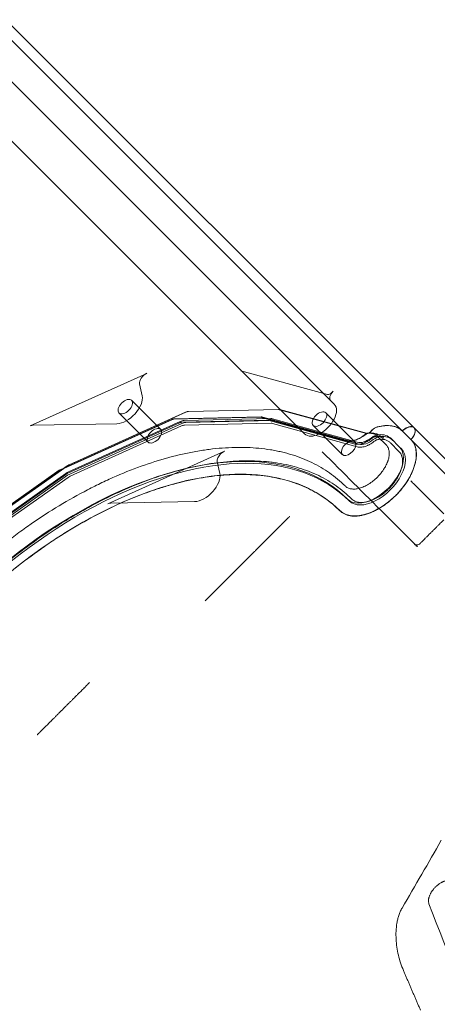
# Model space of a CAD drawing. Extents: x -201 to 1225, y -317 to 351.
# Drawn here: x 537 to 549, y -21 to 9 of the extents above; entities that cross this region are included whole.
import ezdxf

# ---------------------------------------------------------------- set-up
doc = ezdxf.new("R2010")
doc.units = 0
doc.header["$MEASUREMENT"] = 0

# ---------------------------------------------------------------- blocks, each defined once
blk = doc.blocks.new('b505254')
at = {"color": 0, "linetype": 'Continuous', "lineweight": 0}
for p, q in [((536.522, 8.663), (548.687, -3.5)), ((536.427, 8.316), (548.593, -3.848)), ((546.309, -2.802), (536.46, 7.046)), ((545.425, -3.686), (535.576, 6.162)), ((537.246, -3.448), (540.722, -1.88)), ((543.524, -1.802), (546.111, -2.51)), ((540.508, -2.191), (540.583, -2.547)), ((546.23, -2.461), (546.276, -2.415)), ((540.268, -2.684), (541.137, -3.553)), ((541.879, -3.042), (538.403, -4.611)), ((541.881, -3.038), (538.405, -4.607)), ((539.892, -3.06), (540.761, -3.929)), ((544.087, -3.188), (541.503, -3.246)), ((544.134, -3.181), (541.551, -3.239)), ((544.643, -2.961), (541.965, -3.02)), ((544.645, -2.956), (541.967, -3.016)), ((546.63, -3.889), (544.104, -3.19)), ((546.705, -3.885), (544.179, -3.186)), ((547.267, -3.673), (544.68, -2.965)), ((547.269, -3.668), (544.683, -2.96)), ((546.055, -3.056), (546.924, -3.925)), ((539.829, -3.381), (537.334, -3.426)), ((541.463, -3.256), (538.141, -4.755)), ((541.483, -3.254), (538.161, -4.754)), ((538.369, -4.858), (541.691, -3.358)), ((538.39, -4.817), (541.711, -3.318)), ((538.437, -4.947), (541.759, -3.448)), ((541.766, -3.373), (538.444, -4.872)), ((541.765, -3.338), (544.349, -3.28)), ((541.832, -3.287), (544.416, -3.23)), ((541.846, -3.426), (544.43, -3.369)), ((544.471, -3.284), (541.887, -3.342)), ((544.366, -3.282), (546.892, -3.981)), ((544.467, -3.373), (546.993, -4.072)), ((544.468, -3.236), (546.994, -3.934)), ((547.049, -3.989), (544.523, -3.29)), ((545.679, -3.431), (546.548, -4.3)), ((548.685, -3.505), (548.706, -3.526)), ((547.386, -3.624), (547.432, -3.578)), ((547.434, -3.573), (547.388, -3.619)), ((547.523, -3.703), (547.895, -3.889)), ((547.853, -4.012), (547.6, -3.758)), ((547.624, -3.71), (547.785, -3.795)), ((548.706, -3.526), (552.885, -7.705)), ((547.984, -3.953), (548.237, -4.206)), ((548, -3.824), (548.254, -4.078)), ((548.309, -4.133), (548.254, -4.078)), ((543.037, -4.201), (539.561, -5.769)), ((538.344, -4.645), (535.012, -7)), ((538.346, -4.641), (535.015, -6.996)), ((542.898, -4.868), (542.823, -4.513)), ((538.114, -4.771), (534.898, -7.044)), ((538.127, -4.774), (534.912, -7.046)), ((535.092, -7.166), (538.307, -4.894)), ((535.093, -7.138), (538.307, -4.865)), ((538.362, -4.92), (535.147, -7.193)), ((535.163, -7.254), (538.378, -4.982)), ((539.649, -5.747), (542.144, -5.702)), ((544.576, -6.546), (544.717, -6.406)), ((548.775, -7.042), (548.784, -7.033)), ((548.775, -7.042), (548.775, -7.042)), ((542.512, -8.611), (543.782, -7.34))]:
    blk.add_line(p, q, dxfattribs=at)
for centre, major_axis, start_param, end_param in [((540.709, -2.061), (-0.177, -0.177), -2.153643, -0.358495), ((543.387, -2.002), (0.177, 0.177), 0, 0.314159), ((540.08, -2.872), (-0.188, -0.188), -3.141592653589951, 3.141592653589635), ((546.179, -2.41), (-0.0884, -0.0884), 0.316081, 1.570796), ((546.377, -2.516), (-0.177, -0.177), -1.570796, 0), ((541.866, -3.224), (-0.177, -0.177), -2.60137, -2.153643), ((541.868, -3.22), (-0.177, -0.177), -2.60137, -2.153643), ((544.544, -3.163), (0.18, 0.18), 0.316081, 0.538302), ((545.867, -3.244), (-0.188, -0.188), -3.141592653589908, 3.141592653589679), ((539.346, -12.986), (7.355, 7.356), 0, 3.141593), ((537.234, -3.63), (-0.177, -0.177), -2.605208, -2.153643), ((540.949, -3.741), (-0.188, -0.188), -3.141592653589907, 3.141592653589679), ((541.749, -3.626), (-0.246, -0.246), -2.60137, -2.153426), ((544.333, -3.568), (0.246, 0.246), 0.314159, 0.540223), ((547.533, -3.679), (-0.177, -0.177), -2.346194, -1.570796), ((547.536, -3.675), (-0.177, -0.177), -2.346194, -1.570796), ((547.279, -4.655), (1.061, 1.061), 0, 0.795399), ((548.466, -3.721), (0.221, 0.221), 0, 1.570796), ((548.466, -3.721), (0.221, 0.221), -1.570796, 0), ((547.283, -3.514), (-0.373, -0.373), 0.314159, 1.359785), ((547.555, -4.045), (-0.246, -0.246), -2.559889, -1.781807), ((547.279, -4.655), (0.776, 0.776), 0, 0.581704), ((547.532, -4.909), (-1.061, -1.061), 0, 3.141593), ((546.736, -4.112), (-0.188, -0.188), -1.916946, 3.258495), ((543.024, -4.383), (-0.177, -0.177), -1.570796, -0.358495), ((543.024, -4.383), (-0.177, -0.177), -2.153643, -1.570796), ((547.532, -4.909), (-0.776, -0.776), 0, 3.141593), ((538.39, -4.793), (-0.177, -0.177), -2.153643, -1.861719), ((538.392, -4.789), (-0.177, -0.177), -2.153643, -1.861719), ((538.427, -5.125), (-0.246, -0.246), -2.153426, -1.861719), ((542.395, -5.193), (0.442, 0.442), -2.606223, -0.358495), ((539.549, -5.951), (-0.177, -0.177), -2.605208, -2.153643)]:
    blk.add_ellipse(centre, major_axis=major_axis, ratio=0.573576, start_param=start_param, end_param=end_param, dxfattribs=at)
at = {"color": 0, "linetype": 'Continuous', "lineweight": 0, "extrusion": (0, 0, -1)}
for centre, major_axis, start_param, end_param in [((540.08, -2.872), (0.442, 0.442), 0.358495, 2.606223), ((545.867, -3.244), (0.442, 0.442), 0, 3.141593), ((541.694, -3.571), (0.246, 0.246), -0.988167, -0.540223), ((544.278, -3.513), (0.246, 0.246), -0.540223, -0.314159), ((539.401, -13.041), (-7.071, -7.072), 0.000556, 3.141593), ((547.335, -3.573), (-0.0884, -0.0884), -1.570796, -0.316081), ((547.337, -3.569), (-0.0884, -0.0884), -1.570796, -0.316081), ((547.5, -3.99), (0.246, 0.246), -1.359785, -0.581704), ((547.224, -4.601), (0.776, 0.776), -0.581704, 0), ((547.478, -4.854), (0.776, 0.776), 0, 3.141593), ((547.337, -3.569), (-0.373, -0.373), -1.359785, -0.314159), ((539.401, -13.041), (-7.355, -7.356), 0, 3.141593), ((538.372, -5.07), (0.246, 0.246), -1.279873, -0.988167)]:
    blk.add_ellipse(centre, major_axis=major_axis, ratio=0.573576, start_param=start_param, end_param=end_param, dxfattribs=at)
at = {"color": 0, "linetype": 'Continuous', "lineweight": 0}
for points, degree in [([(544.104, -3.19), (544.099, -3.189), (544.093, -3.188), (544.087, -3.188)], 3), ([(544.68, -2.965), (544.669, -2.962), (544.657, -2.96), (544.643, -2.961)], 3), ([(544.43, -3.369), (544.443, -3.368), (544.456, -3.37), (544.467, -3.373)], 3), ([(548.591, -3.853), (548.337, -3.599)], 1), ([(548.591, -3.853), (548.592, -3.852), (548.593, -3.851), (548.594, -3.849)], 3), ([(548.639, -3.901), (548.591, -3.853)], 1), ([(552.791, -8.053), (548.639, -3.901)], 1), ([(545.951, -4.219), (546.572, -4.839), (547.192, -5.459), (547.812, -6.079)], 3), ([(538.141, -4.755), (538.132, -4.76), (538.123, -4.765), (538.114, -4.771)], 3), ([(538.378, -4.982), (538.398, -4.968), (538.417, -4.956), (538.437, -4.947)], 3), ([(548.696, -5.196), (548.66, -5.159), (548.624, -5.123), (548.588, -5.087)], 3), ([(549.57, -6.07), (549.279, -5.778), (548.988, -5.487), (548.696, -5.196)], 3), ([(547.812, -6.079), (548.104, -6.371), (548.395, -6.662), (548.687, -6.954)], 3), ([(548.775, -7.042), (548.749, -7.016), (548.722, -6.993), (548.694, -6.972)], 3), ([(548.694, -6.972), (548.697, -6.974), (548.7, -6.976), (548.704, -6.979)], 3), ([(548.784, -7.033), (548.762, -7.018), (548.739, -7.002), (548.716, -6.987)], 3), ([(548.735, -7.02), (548.751, -7.024), (548.764, -7.032), (548.775, -7.042)], 3), ([(548.735, -7.02), (548.752, -7.024), (548.768, -7.029), (548.784, -7.033)], 3), ([(538.664, -11.449), (538.722, -11.39), (538.781, -11.332), (538.84, -11.273)], 3), ([(537.626, -12.486), (537.685, -12.428), (537.743, -12.369), (537.802, -12.31)], 3), ([(548.329, -17.822), (548.722, -17.148), (549.111, -16.473), (549.498, -15.799)], 3), ([(549.13, -17.692), (549.715, -19.213), (550.299, -20.734), (550.883, -22.255)], 3)]:
    blk.add_open_spline(points, degree=degree, dxfattribs=at)
for points, knots in [([(544.179, -3.186), (544.176, -3.185), (544.172, -3.185), (544.166, -3.183), (544.163, -3.183), (544.157, -3.182), (544.154, -3.182), (544.148, -3.181), (544.146, -3.181), (544.14, -3.181), (544.137, -3.181), (544.134, -3.181)], [1.8849556, 1.8849556, 1.8849556, 1.8849556, 1.9301684, 1.9301684, 1.9753811, 1.9753811, 2.0205939, 2.0205939, 2.0658067, 2.0658067, 2.1110194, 2.1110194, 2.1110194, 2.1110194]), ([(541.503, -3.246), (541.497, -3.246), (541.49, -3.247), (541.477, -3.25), (541.47, -3.253), (541.463, -3.256)], [0, 0, 0, 0, 0.000655553, 0.000655553, 0.001311105, 0.001311105, 0.001311105, 0.001311105]), ([(541.551, -3.239), (541.545, -3.239), (541.54, -3.239), (541.53, -3.24), (541.525, -3.241), (541.516, -3.243), (541.511, -3.244), (541.503, -3.247), (541.499, -3.248), (541.49, -3.251), (541.487, -3.253), (541.483, -3.254)], [2.1110194, 2.1110194, 2.1110194, 2.1110194, 2.2006082, 2.2006082, 2.290197, 2.290197, 2.3797858, 2.3797858, 2.4693746, 2.4693746, 2.5589633, 2.5589633, 2.5589633, 2.5589633]), ([(541.691, -3.358), (541.697, -3.355), (541.703, -3.353), (541.715, -3.348), (541.72, -3.346), (541.731, -3.343), (541.736, -3.342), (541.745, -3.34), (541.75, -3.339), (541.758, -3.338), (541.762, -3.338), (541.765, -3.338)], [3.724222, 3.724222, 3.724222, 3.724222, 3.8138107, 3.8138107, 3.9033995, 3.9033995, 3.9929883, 3.9929883, 4.0825771, 4.0825771, 4.1721659, 4.1721659, 4.1721659, 4.1721659]), ([(541.759, -3.448), (541.774, -3.441), (541.789, -3.436), (541.818, -3.428), (541.833, -3.426), (541.846, -3.426)], [0, 0, 0, 0, 0.001412519, 0.001412519, 0.002825039, 0.002825039, 0.002825039, 0.002825039]), ([(544.349, -3.28), (544.351, -3.28), (544.352, -3.28), (544.355, -3.28), (544.357, -3.28), (544.359, -3.281), (544.36, -3.281), (544.362, -3.281), (544.363, -3.281), (544.365, -3.281), (544.366, -3.282), (544.366, -3.282)], [4.1721659, 4.1721659, 4.1721659, 4.1721659, 4.2173786, 4.2173786, 4.2625914, 4.2625914, 4.3078042, 4.3078042, 4.3530169, 4.3530169, 4.3982297, 4.3982297, 4.3982297, 4.3982297]), ([(548.337, -3.599), (548.297, -3.559), (548.25, -3.526), (548.17, -3.488), (548.142, -3.477), (548.098, -3.463), (548.082, -3.459), (548.051, -3.452), (548.035, -3.449), (547.955, -3.437), (547.886, -3.435), (547.795, -3.442), (547.777, -3.444), (547.74, -3.449), (547.721, -3.452), (547.663, -3.463), (547.624, -3.472), (547.585, -3.483)], [0, 0, 0, 0, 0.0075308, 0.0075308, 0.0112962, 0.0112962, 0.0131789, 0.0131789, 0.0150616, 0.0150616, 0.02259241, 0.02259241, 0.02447511, 0.02447511, 0.02635781, 0.02635781, 0.03012321, 0.03012321, 0.03012321, 0.03012321]), ([(548.694, -3.705), (548.701, -3.69), (548.706, -3.674), (548.714, -3.644), (548.717, -3.628), (548.719, -3.605), (548.719, -3.598), (548.719, -3.584), (548.717, -3.57), (548.714, -3.558), (548.711, -3.546), (548.708, -3.54), (548.7, -3.523), (548.693, -3.514), (548.681, -3.501), (548.677, -3.497), (548.667, -3.49), (548.662, -3.487), (548.645, -3.479), (548.633, -3.476), (548.613, -3.472), (548.606, -3.472), (548.592, -3.471), (548.585, -3.471), (548.563, -3.473), (548.547, -3.476), (548.515, -3.485), (548.498, -3.491), (548.474, -3.502), (548.465, -3.506), (548.448, -3.515), (548.44, -3.519), (548.415, -3.535), (548.399, -3.546), (548.367, -3.571), (548.352, -3.585), (548.337, -3.599)], [0.00476271, 0.00476271, 0.00476271, 0.00476271, 0.00620279, 0.00620279, 0.00775349, 0.00775349, 0.00852884, 0.00852884, 0.00930418, 0.01007953, 0.01007953, 0.01085488, 0.01085488, 0.01240558, 0.01240558, 0.01318093, 0.01318093, 0.01395628, 0.01395628, 0.01550697, 0.01550697, 0.01628232, 0.01628232, 0.01705767, 0.01705767, 0.01860837, 0.01860837, 0.02015907, 0.02015907, 0.02093442, 0.02093442, 0.02170976, 0.02170976, 0.02326046, 0.02326046, 0.02481116, 0.02481116, 0.02481116, 0.02481116]), ([(547.234, -3.697), (547.182, -3.738), (547.13, -3.772), (547.062, -3.809), (547.049, -3.816), (547.022, -3.83), (547.008, -3.836), (546.968, -3.853), (546.941, -3.863), (546.889, -3.88), (546.863, -3.887), (546.824, -3.894), (546.812, -3.896), (546.787, -3.9), (546.775, -3.901), (546.715, -3.904), (546.671, -3.9), (546.63, -3.889)], [0, 0, 0, 0, 0.00501427, 0.00501427, 0.00626784, 0.00626784, 0.0075214, 0.0075214, 0.01002854, 0.01002854, 0.01253567, 0.01253567, 0.01378924, 0.01378924, 0.01504281, 0.01504281, 0.02005707, 0.02005707, 0.02005707, 0.02005707]), ([(547.247, -3.7), (547.207, -3.731), (547.165, -3.759), (547.082, -3.809), (547.041, -3.829), (546.96, -3.862), (546.921, -3.875), (546.848, -3.891), (546.814, -3.895), (546.754, -3.895), (546.727, -3.891), (546.705, -3.885)], [0.211011, 0.211011, 0.211011, 0.211011, 0.420136, 0.420136, 0.629261, 0.629261, 0.838387, 0.838387, 1.047512, 1.047512, 1.256637, 1.256637, 1.256637, 1.256637]), ([(547.306, -3.666), (547.3, -3.666), (547.295, -3.667), (547.283, -3.67), (547.277, -3.672), (547.265, -3.678), (547.258, -3.681), (547.246, -3.688), (547.24, -3.692), (547.234, -3.697)], [0, 0, 0, 0, 0.000569892, 0.000569892, 0.001139784, 0.001139784, 0.001709676, 0.001709676, 0.002279568, 0.002279568, 0.002279568, 0.002279568]), ([(547.349, -3.659), (547.34, -3.659), (547.332, -3.66), (547.316, -3.664), (547.309, -3.666), (547.294, -3.671), (547.288, -3.674), (547.275, -3.681), (547.269, -3.684), (547.258, -3.692), (547.252, -3.695), (547.247, -3.7)], [2.1525004, 2.1525004, 2.1525004, 2.1525004, 2.3081166, 2.3081166, 2.4637328, 2.4637328, 2.6193491, 2.6193491, 2.7749653, 2.7749653, 2.9305815, 2.9305815, 2.9305815, 2.9305815]), ([(547.6, -3.758), (547.582, -3.741), (547.563, -3.726), (547.521, -3.701), (547.498, -3.691), (547.461, -3.679), (547.448, -3.676), (547.421, -3.671), (547.408, -3.668), (547.366, -3.664), (547.337, -3.664), (547.306, -3.666)], [0, 0, 0, 0, 0.00318479, 0.00318479, 0.00636959, 0.00636959, 0.00796198, 0.00796198, 0.00955438, 0.00955438, 0.01273917, 0.01273917, 0.01273917, 0.01273917]), ([(547.624, -3.71), (547.607, -3.702), (547.59, -3.694), (547.556, -3.681), (547.538, -3.676), (547.501, -3.667), (547.483, -3.664), (547.446, -3.659), (547.427, -3.658), (547.388, -3.657), (547.369, -3.657), (547.349, -3.659)], [1.7462769, 1.7462769, 1.7462769, 1.7462769, 1.8275216, 1.8275216, 1.9087663, 1.9087663, 1.990011, 1.990011, 2.0712557, 2.0712557, 2.1525004, 2.1525004, 2.1525004, 2.1525004]), ([(547.418, -3.826), (547.429, -3.817), (547.44, -3.809), (547.463, -3.795), (547.474, -3.789), (547.496, -3.778), (547.506, -3.773), (547.526, -3.766), (547.536, -3.763), (547.552, -3.759), (547.56, -3.758), (547.566, -3.758)], [3.3526038, 3.3526038, 3.3526038, 3.3526038, 3.50822, 3.50822, 3.6638362, 3.6638362, 3.8194525, 3.8194525, 3.9750687, 3.9750687, 4.130685, 4.130685, 4.130685, 4.130685]), ([(547.566, -3.758), (547.585, -3.757), (547.602, -3.756), (547.636, -3.757), (547.652, -3.758), (547.683, -3.762), (547.697, -3.765), (547.725, -3.771), (547.738, -3.775), (547.762, -3.784), (547.774, -3.79), (547.785, -3.795)], [4.130685, 4.130685, 4.130685, 4.130685, 4.2119296, 4.2119296, 4.2931743, 4.2931743, 4.374419, 4.374419, 4.4556637, 4.4556637, 4.5369084, 4.5369084, 4.5369084, 4.5369084]), ([(548.594, -3.849), (548.608, -3.836), (548.62, -3.822), (548.638, -3.8), (548.644, -3.792), (548.655, -3.775), (548.661, -3.767), (548.676, -3.742), (548.685, -3.726), (548.693, -3.708), (548.693, -3.707), (548.694, -3.705)], [0.000121919, 0.000121919, 0.000121919, 0.000121919, 0.001550697, 0.001550697, 0.002326046, 0.002326046, 0.003101395, 0.003101395, 0.004652092, 0.004652092, 0.004762708, 0.004762708, 0.004762708, 0.004762708]), ([(531.59, -20.275), (531.518, -20.204), (531.45, -20.13), (531.32, -19.975), (531.259, -19.895), (531.083, -19.646), (530.98, -19.469), (530.8, -19.097), (530.723, -18.901), (530.597, -18.49), (530.547, -18.274), (530.502, -17.992), (530.494, -17.935), (530.479, -17.82), (530.473, -17.762), (530.456, -17.586), (530.448, -17.467), (530.436, -17.105), (530.442, -16.859), (530.481, -16.353), (530.514, -16.094), (530.584, -15.696), (530.611, -15.563), (530.657, -15.359), (530.673, -15.291), (530.707, -15.154), (530.725, -15.085), (530.819, -14.741), (530.907, -14.463), (531.108, -13.906), (531.221, -13.625), (531.473, -13.061), (531.611, -12.778), (531.8, -12.422), (531.839, -12.351), (531.918, -12.208), (531.958, -12.136), (532.081, -11.923), (532.165, -11.782), (532.425, -11.36), (532.609, -11.081), (532.996, -10.531), (533.2, -10.259), (533.52, -9.856), (533.63, -9.723), (533.798, -9.523), (533.854, -9.457), (533.969, -9.325), (534.027, -9.26), (534.317, -8.935), (534.556, -8.683), (535.046, -8.193), (535.298, -7.955), (535.814, -7.495), (536.078, -7.272), (536.416, -7.003), (536.484, -6.949), (536.621, -6.844), (536.689, -6.792), (536.895, -6.638), (537.033, -6.538), (537.447, -6.247), (537.725, -6.064), (538.285, -5.719), (538.567, -5.558), (538.993, -5.332), (539.135, -5.259), (539.349, -5.155), (539.421, -5.12), (539.564, -5.054), (539.635, -5.021), (539.99, -4.863), (540.271, -4.75), (540.828, -4.55), (541.104, -4.463), (541.65, -4.315), (541.92, -4.254), (542.254, -4.195), (542.321, -4.184), (542.453, -4.164), (542.519, -4.155), (542.714, -4.13), (542.843, -4.117), (543.223, -4.088), (543.469, -4.083), (543.948, -4.1), (544.18, -4.122), (544.461, -4.167), (544.517, -4.177), (544.628, -4.199), (544.683, -4.211), (544.846, -4.249), (544.952, -4.277), (545.262, -4.373), (545.458, -4.45), (545.829, -4.63), (546.004, -4.733), (546.332, -4.965), (546.486, -5.094), (546.628, -5.236)], [0, 0, 0, 0, 0.013367, 0.013367, 0.026734, 0.026734, 0.0534679, 0.0534679, 0.0802019, 0.0802019, 0.1069359, 0.1069359, 0.1136194, 0.1136194, 0.1203029, 0.1203029, 0.1336699, 0.1336699, 0.1604038, 0.1604038, 0.1871378, 0.1871378, 0.2005048, 0.2005048, 0.2071883, 0.2071883, 0.2138718, 0.2138718, 0.2406057, 0.2406057, 0.2673397, 0.2673397, 0.2940737, 0.2940737, 0.3007572, 0.3007572, 0.3074407, 0.3074407, 0.3208076, 0.3208076, 0.3475416, 0.3475416, 0.3742756, 0.3742756, 0.3876426, 0.3876426, 0.3943261, 0.3943261, 0.4010096, 0.4010096, 0.4277435, 0.4277435, 0.4544775, 0.4544775, 0.4812115, 0.4812115, 0.487895, 0.487895, 0.4945785, 0.4945785, 0.5079454, 0.5079454, 0.5346794, 0.5346794, 0.5614134, 0.5614134, 0.5747804, 0.5747804, 0.5814639, 0.5814639, 0.5881474, 0.5881474, 0.6148813, 0.6148813, 0.6416153, 0.6416153, 0.6683493, 0.6683493, 0.6750328, 0.6750328, 0.6817163, 0.6817163, 0.6950832, 0.6950832, 0.7218172, 0.7218172, 0.7485512, 0.7485512, 0.7552347, 0.7552347, 0.7619182, 0.7619182, 0.7752852, 0.7752852, 0.8020191, 0.8020191, 0.8287531, 0.8287531, 0.8554871, 0.8554871, 0.8554871, 0.8554871]), ([(546.628, -5.236), (546.651, -5.26), (546.678, -5.278), (546.724, -5.3), (546.74, -5.307), (546.774, -5.317), (546.791, -5.321), (546.846, -5.33), (546.885, -5.331), (546.947, -5.327), (546.969, -5.324), (547.012, -5.316), (547.034, -5.311), (547.101, -5.293), (547.146, -5.277), (547.239, -5.235), (547.285, -5.211), (547.353, -5.169), (547.376, -5.154), (547.421, -5.122), (547.444, -5.105), (547.51, -5.053), (547.552, -5.016), (547.602, -4.966), (547.611, -4.955), (547.631, -4.935), (547.641, -4.924), (547.669, -4.892), (547.687, -4.871), (547.739, -4.805), (547.771, -4.761), (547.806, -4.703), (547.813, -4.691), (547.827, -4.668), (547.833, -4.657), (547.851, -4.622), (547.874, -4.576), (547.892, -4.53), (547.905, -4.496), (547.908, -4.485), (547.916, -4.462), (547.919, -4.451), (547.934, -4.395), (547.942, -4.352), (547.947, -4.29), (547.947, -4.27), (547.946, -4.24), (547.945, -4.23), (547.944, -4.211), (547.942, -4.202), (547.935, -4.156), (547.925, -4.123), (547.903, -4.077), (547.894, -4.063), (547.875, -4.036), (547.865, -4.023), (547.853, -4.012)], [0, 0, 0, 0, 0.00430817, 0.00430817, 0.00646225, 0.00646225, 0.00861633, 0.00861633, 0.0129245, 0.0129245, 0.01507859, 0.01507859, 0.01723267, 0.01723267, 0.02154084, 0.02154084, 0.025849, 0.025849, 0.02800309, 0.02800309, 0.03015717, 0.03015717, 0.03446534, 0.03446534, 0.03554238, 0.03554238, 0.03661942, 0.03661942, 0.0387735, 0.0387735, 0.04308167, 0.04308167, 0.04415871, 0.04415871, 0.04523576, 0.04523576, 0.04738984, 0.04954392, 0.04954392, 0.05062096, 0.05062096, 0.05169801, 0.05169801, 0.05600617, 0.05600617, 0.05816026, 0.05816026, 0.0592373, 0.0592373, 0.06031434, 0.06031434, 0.06462251, 0.06462251, 0.06677659, 0.06677659, 0.06893067, 0.06893067, 0.06893067, 0.06893067]), ([(546.91, -3.913), (546.904, -3.909), (546.898, -3.907), (546.88, -3.901), (546.867, -3.9), (546.838, -3.902), (546.823, -3.904), (546.788, -3.911), (546.768, -3.916), (546.732, -3.929), (546.714, -3.937), (546.698, -3.947)], [-0.2885354, -0.2885354, -0.2885354, -0.2885354, -0.2590195, -0.2590195, -0.2062103, -0.2062103, -0.162203, -0.162203, -0.1109678, -0.1109678, -0.058545, -0.058545, -0.058545, -0.058545]), ([(546.892, -3.981), (546.926, -3.99), (546.962, -3.994), (547.033, -3.994), (547.069, -3.99), (547.141, -3.974), (547.176, -3.962), (547.248, -3.933), (547.283, -3.915), (547.352, -3.875), (547.386, -3.851), (547.418, -3.826)], [5.026548, 5.026548, 5.026548, 5.026548, 5.235673, 5.235673, 5.444799, 5.444799, 5.653924, 5.653924, 5.863049, 5.863049, 6.072174, 6.072174, 6.072174, 6.072174]), ([(546.993, -4.072), (547.027, -4.081), (547.063, -4.084), (547.122, -4.081), (547.143, -4.078), (547.185, -4.07), (547.206, -4.064), (547.249, -4.051), (547.271, -4.042), (547.305, -4.028), (547.316, -4.023), (547.338, -4.012), (547.349, -4.006), (547.404, -3.976), (547.448, -3.947), (547.491, -3.914)], [0, 0, 0, 0, 0.00413312, 0.00413312, 0.00619968, 0.00619968, 0.00826624, 0.00826624, 0.0103328, 0.0103328, 0.01136608, 0.01136608, 0.01239936, 0.01239936, 0.01653248, 0.01653248, 0.01653248, 0.01653248]), ([(547.491, -3.914), (547.503, -3.904), (547.516, -3.895), (547.536, -3.883), (547.542, -3.879), (547.556, -3.872), (547.562, -3.869), (547.582, -3.861), (547.595, -3.856), (547.62, -3.849), (547.633, -3.847), (547.645, -3.846)], [0, 0, 0, 0, 0.001227947, 0.001227947, 0.00184192, 0.00184192, 0.002455894, 0.002455894, 0.00368384, 0.00368384, 0.004911787, 0.004911787, 0.004911787, 0.004911787]), ([(547.645, -3.846), (547.68, -3.844), (547.714, -3.845), (547.778, -3.851), (547.809, -3.857), (547.852, -3.871), (547.866, -3.876), (547.892, -3.888), (547.905, -3.894), (547.942, -3.916), (547.964, -3.933), (547.984, -3.953)], [0, 0, 0, 0, 0.00366931, 0.00366931, 0.00733862, 0.00733862, 0.00917327, 0.00917327, 0.01100793, 0.01100793, 0.01467723, 0.01467723, 0.01467723, 0.01467723]), ([(548.618, -4.847), (548.62, -4.842), (548.623, -4.836), (548.661, -4.751), (548.689, -4.673), (548.721, -4.556), (548.729, -4.517), (548.743, -4.443), (548.747, -4.406), (548.753, -4.335), (548.754, -4.3), (548.751, -4.232), (548.748, -4.199), (548.733, -4.103), (548.715, -4.045), (548.677, -3.967), (548.662, -3.942), (548.629, -3.895), (548.611, -3.873), (548.591, -3.853)], [0.08136254, 0.08136254, 0.08136254, 0.08136254, 0.08187683, 0.08187683, 0.08932018, 0.08932018, 0.09304185, 0.09304185, 0.09676352, 0.09676352, 0.1004852, 0.1004852, 0.10420687, 0.10420687, 0.11165022, 0.11165022, 0.11537189, 0.11537189, 0.11909357, 0.11909357, 0.11909357, 0.11909357]), ([(548.237, -4.206), (548.264, -4.233), (548.286, -4.264), (548.311, -4.317), (548.319, -4.335), (548.331, -4.374), (548.335, -4.394), (548.346, -4.458), (548.347, -4.503), (548.343, -4.563), (548.341, -4.575), (548.338, -4.599), (548.336, -4.612), (548.33, -4.649), (548.324, -4.675), (548.303, -4.752), (548.284, -4.804), (548.255, -4.871), (548.248, -4.884), (548.235, -4.911), (548.228, -4.925), (548.207, -4.965), (548.177, -5.018), (548.142, -5.07), (548.115, -5.109), (548.105, -5.122), (548.086, -5.148), (548.076, -5.161), (548.026, -5.224), (547.982, -5.273), (547.913, -5.342), (547.89, -5.364), (547.853, -5.397), (547.84, -5.408), (547.815, -5.429), (547.803, -5.439), (547.74, -5.489), (547.688, -5.526), (547.609, -5.575), (547.582, -5.59), (547.528, -5.619), (547.502, -5.632), (547.422, -5.667), (547.37, -5.686), (547.292, -5.707), (547.266, -5.713), (547.216, -5.722), (547.192, -5.725), (547.144, -5.729), (547.121, -5.729), (547.076, -5.728), (547.054, -5.726), (546.99, -5.715), (546.952, -5.703), (546.899, -5.678), (546.882, -5.668), (546.851, -5.646), (546.837, -5.634), (546.823, -5.621)], [0, 0, 0, 0, 0.00496223, 0.00496223, 0.00744335, 0.00744335, 0.00992446, 0.00992446, 0.0148867, 0.0148867, 0.01612725, 0.01612725, 0.01736781, 0.01736781, 0.01984893, 0.01984893, 0.02481116, 0.02481116, 0.02605172, 0.02605172, 0.02729228, 0.02729228, 0.02977339, 0.03225451, 0.03225451, 0.03349507, 0.03349507, 0.03473562, 0.03473562, 0.03969786, 0.03969786, 0.04217897, 0.04217897, 0.04341953, 0.04341953, 0.04466009, 0.04466009, 0.04962232, 0.04962232, 0.05210344, 0.05210344, 0.05458455, 0.05458455, 0.05954678, 0.05954678, 0.0620279, 0.0620279, 0.06450902, 0.06450902, 0.06699013, 0.06699013, 0.06947125, 0.06947125, 0.07443348, 0.07443348, 0.0769146, 0.0769146, 0.07939571, 0.07939571, 0.07939571, 0.07939571]), ([(546.823, -5.621), (546.682, -5.48), (546.53, -5.352), (546.202, -5.12), (546.027, -5.018), (545.66, -4.841), (545.466, -4.765), (545.06, -4.641), (544.847, -4.591), (544.569, -4.547), (544.513, -4.539), (544.399, -4.524), (544.342, -4.518), (544.168, -4.501), (544.05, -4.494), (543.694, -4.482), (543.45, -4.487), (542.95, -4.526), (542.695, -4.558), (542.302, -4.628), (542.17, -4.655), (541.969, -4.7), (541.902, -4.716), (541.767, -4.75), (541.699, -4.767), (541.358, -4.86), (541.085, -4.947), (540.534, -5.145), (540.257, -5.257), (539.7, -5.505), (539.421, -5.642), (539.069, -5.829), (538.999, -5.867), (538.858, -5.945), (538.787, -5.985), (538.576, -6.105), (538.437, -6.189), (538.02, -6.446), (537.745, -6.627), (537.202, -7.009), (536.934, -7.211), (536.536, -7.527), (536.404, -7.635), (536.207, -7.801), (536.142, -7.857), (536.012, -7.97), (535.947, -8.027), (535.626, -8.314), (535.377, -8.55), (534.893, -9.034), (534.658, -9.282), (534.204, -9.791), (533.984, -10.052), (533.718, -10.386), (533.666, -10.454), (533.561, -10.589), (533.51, -10.656), (533.358, -10.859), (533.26, -10.995), (532.972, -11.404), (532.791, -11.679), (532.451, -12.232), (532.291, -12.51), (532.068, -12.93), (531.997, -13.071), (531.893, -13.282), (531.86, -13.353), (531.794, -13.494), (531.762, -13.564), (531.606, -13.915), (531.494, -14.193), (531.296, -14.743), (531.21, -15.015), (531.064, -15.554), (531.004, -15.821), (530.946, -16.151), (530.935, -16.217), (530.915, -16.347), (530.906, -16.412), (530.881, -16.605), (530.868, -16.732), (530.84, -17.107), (530.835, -17.35), (530.852, -17.823), (530.873, -18.052), (530.927, -18.386), (530.949, -18.495), (530.999, -18.71), (531.027, -18.815), (531.121, -19.121), (531.198, -19.315), (531.375, -19.681), (531.477, -19.853), (531.706, -20.178), (531.833, -20.329), (531.974, -20.47)], [0, 0, 0, 0, 0.0263961, 0.0263961, 0.0527921, 0.0527921, 0.0791882, 0.0791882, 0.1055842, 0.1055842, 0.1121832, 0.1121832, 0.1187823, 0.1187823, 0.1319803, 0.1319803, 0.1583763, 0.1583763, 0.1847724, 0.1847724, 0.1979704, 0.1979704, 0.2045695, 0.2045695, 0.2111685, 0.2111685, 0.2375645, 0.2375645, 0.2639606, 0.2639606, 0.2903566, 0.2903566, 0.2969557, 0.2969557, 0.3035547, 0.3035547, 0.3167527, 0.3167527, 0.3431488, 0.3431488, 0.3695448, 0.3695448, 0.3827428, 0.3827428, 0.3893419, 0.3893419, 0.3959409, 0.3959409, 0.4223369, 0.4223369, 0.448733, 0.448733, 0.475129, 0.475129, 0.4817281, 0.4817281, 0.4883271, 0.4883271, 0.5015251, 0.5015251, 0.5279212, 0.5279212, 0.5543172, 0.5543172, 0.5675153, 0.5675153, 0.5741143, 0.5741143, 0.5807133, 0.5807133, 0.6071093, 0.6071093, 0.6335054, 0.6335054, 0.6599015, 0.6599015, 0.6665005, 0.6665005, 0.6730995, 0.6730995, 0.6862975, 0.6862975, 0.7126936, 0.7126936, 0.7390896, 0.7390896, 0.7522877, 0.7522877, 0.7654857, 0.7654857, 0.7918817, 0.7918817, 0.8182778, 0.8182778, 0.8446739, 0.8446739, 0.8446739, 0.8446739]), ([(535.343, -8.99), (535.576, -8.756), (535.814, -8.531), (536.299, -8.099), (536.545, -7.891), (537.047, -7.492), (537.302, -7.3), (537.691, -7.026), (537.822, -6.937), (538.019, -6.806), (538.086, -6.763), (538.219, -6.679), (538.285, -6.637), (538.618, -6.432), (538.884, -6.279), (539.415, -5.997), (539.68, -5.867), (540.211, -5.63), (540.475, -5.523), (540.806, -5.404), (540.872, -5.381), (541.005, -5.336), (541.07, -5.314), (541.267, -5.252), (541.397, -5.214), (541.783, -5.109), (542.035, -5.052), (542.532, -4.963), (542.776, -4.932), (543.134, -4.904), (543.253, -4.898), (543.429, -4.894), (543.487, -4.893), (543.603, -4.894), (543.66, -4.895), (543.944, -4.905), (544.163, -4.926), (544.584, -4.993), (544.786, -5.04), (545.173, -5.158), (545.359, -5.23), (545.58, -5.337), (545.624, -5.359), (545.71, -5.405), (545.752, -5.429), (545.877, -5.502), (545.957, -5.554), (546.191, -5.718), (546.336, -5.84), (546.47, -5.974)], [0, 0, 0, 0, 0.024736, 0.024736, 0.049472, 0.049472, 0.074208, 0.074208, 0.086576, 0.086576, 0.09276, 0.09276, 0.098944, 0.098944, 0.12368, 0.12368, 0.148416, 0.148416, 0.173152, 0.173152, 0.179336, 0.179336, 0.18552, 0.18552, 0.1978881, 0.1978881, 0.2226241, 0.2226241, 0.2473601, 0.2473601, 0.2597281, 0.2597281, 0.2659121, 0.2659121, 0.2720961, 0.2720961, 0.2968321, 0.2968321, 0.3215681, 0.3215681, 0.3463041, 0.3463041, 0.3524881, 0.3524881, 0.3586721, 0.3586721, 0.3710401, 0.3710401, 0.3957761, 0.3957761, 0.3957761, 0.3957761]), ([(538.161, -4.754), (538.159, -4.755), (538.156, -4.757), (538.151, -4.759), (538.149, -4.76), (538.145, -4.763), (538.142, -4.764), (538.138, -4.767), (538.136, -4.768), (538.132, -4.771), (538.129, -4.772), (538.127, -4.774)], [2.5589633, 2.5589633, 2.5589633, 2.5589633, 2.6173046, 2.6173046, 2.6756459, 2.6756459, 2.7339871, 2.7339871, 2.7923284, 2.7923284, 2.8506696, 2.8506696, 2.8506696, 2.8506696]), ([(538.307, -4.894), (538.311, -4.891), (538.316, -4.888), (538.324, -4.882), (538.328, -4.88), (538.337, -4.874), (538.341, -4.872), (538.349, -4.867), (538.353, -4.865), (538.361, -4.861), (538.365, -4.859), (538.369, -4.858)], [3.4325157, 3.4325157, 3.4325157, 3.4325157, 3.4908569, 3.4908569, 3.5491982, 3.5491982, 3.6075395, 3.6075395, 3.6658807, 3.6658807, 3.724222, 3.724222, 3.724222, 3.724222]), ([(546.47, -5.974), (546.51, -6.014), (546.556, -6.047), (546.635, -6.085), (546.662, -6.096), (546.721, -6.114), (546.752, -6.121), (546.847, -6.137), (546.914, -6.139), (547.004, -6.132), (547.022, -6.13), (547.059, -6.126), (547.077, -6.123), (547.134, -6.113), (547.172, -6.104), (547.287, -6.073), (547.366, -6.045), (547.466, -6), (547.486, -5.991), (547.527, -5.971), (547.547, -5.961), (547.607, -5.929), (547.686, -5.883), (547.765, -5.832), (547.823, -5.791), (547.843, -5.776), (547.881, -5.747), (547.901, -5.733), (547.996, -5.657), (548.069, -5.592), (548.173, -5.488), (548.206, -5.452), (548.255, -5.397), (548.272, -5.379), (548.303, -5.341), (548.319, -5.323), (548.394, -5.228), (548.449, -5.15), (548.51, -5.051), (548.522, -5.031), (548.545, -4.991), (548.556, -4.971), (548.585, -4.916), (548.602, -4.882), (548.618, -4.847)], [0, 0, 0, 0, 0.00744335, 0.00744335, 0.01116502, 0.01116502, 0.0148867, 0.0148867, 0.02233004, 0.02233004, 0.02419088, 0.02419088, 0.02605172, 0.02605172, 0.02977339, 0.02977339, 0.03721674, 0.03721674, 0.03907758, 0.03907758, 0.04093841, 0.04093841, 0.04466009, 0.04838176, 0.04838176, 0.0502426, 0.0502426, 0.05210344, 0.05210344, 0.05954678, 0.05954678, 0.06326846, 0.06326846, 0.06512929, 0.06512929, 0.06699013, 0.06699013, 0.07443348, 0.07443348, 0.07629432, 0.07629432, 0.07815515, 0.07815515, 0.08136254, 0.08136254, 0.08136254, 0.08136254]), ([(549.57, -6.247), (549.57, -6.247), (549.568, -6.249), (549.559, -6.258), (549.552, -6.265), (549.535, -6.282), (549.524, -6.293), (549.498, -6.319), (549.483, -6.334), (549.451, -6.367), (549.433, -6.385), (549.394, -6.423), (549.374, -6.444), (549.331, -6.486), (549.309, -6.509), (549.263, -6.554), (549.24, -6.577), (549.194, -6.623), (549.171, -6.646), (549.125, -6.692), (549.103, -6.714), (549.06, -6.757), (549.04, -6.777), (549.001, -6.816), (548.983, -6.834), (548.951, -6.867), (548.936, -6.881), (548.91, -6.907), (548.899, -6.918), (548.881, -6.936), (548.875, -6.942), (548.866, -6.951), (548.863, -6.954), (548.863, -6.954)], [0, 0, 0, 0, 0.0625, 0.0625, 0.125, 0.125, 0.1875, 0.1875, 0.25, 0.25, 0.3125, 0.3125, 0.375, 0.375, 0.4375, 0.4375, 0.5, 0.5, 0.5625, 0.5625, 0.625, 0.625, 0.6875, 0.6875, 0.75, 0.75, 0.8125, 0.8125, 0.875, 0.875, 0.9375, 0.9375, 1, 1, 1, 1]), ([(548.687, -6.954), (548.698, -6.965), (548.712, -6.975), (548.742, -6.987), (548.759, -6.99), (548.791, -6.99), (548.808, -6.987), (548.838, -6.975), (548.852, -6.965), (548.863, -6.954)], [0, 0, 0, 0, 0.25, 0.25, 0.5, 0.5, 0.75, 0.75, 1, 1, 1, 1]), ([(548.716, -6.987), (548.715, -6.986), (548.714, -6.985), (548.713, -6.984), (548.712, -6.984), (548.711, -6.983), (548.711, -6.983), (548.711, -6.983), (548.708, -6.981), (548.706, -6.98), (548.704, -6.979)], [0, 0, 0, 0, 0.25, 0.25, 0.375, 0.4375, 0.4375, 0.5, 0.5, 1, 1, 1, 1]), ([(538.84, -11.273), (538.842, -11.271), (538.845, -11.268), (538.852, -11.26), (538.857, -11.256), (538.868, -11.245), (538.873, -11.239), (538.883, -11.229), (538.889, -11.224), (538.894, -11.218), (538.898, -11.215), (538.9, -11.213), (538.906, -11.207), (538.912, -11.201), (538.919, -11.193), (538.922, -11.19), (538.925, -11.188), (538.926, -11.187), (538.931, -11.181), (538.938, -11.175), (538.944, -11.168), (538.949, -11.164), (538.951, -11.161), (538.958, -11.154), (538.963, -11.15), (538.973, -11.14), (538.978, -11.135), (538.992, -11.12), (539.002, -11.111), (539.012, -11.101)], [0, 0, 0, 0, 0.125, 0.125, 0.25, 0.25, 0.375, 0.375, 0.4375, 0.46875, 0.46875, 0.5, 0.5, 0.5625, 0.59375, 0.609375, 0.609375, 0.625, 0.625, 0.6875, 0.71875, 0.71875, 0.75, 0.75, 0.8125, 0.8125, 0.875, 0.875, 1, 1, 1, 1]), ([(537.802, -12.31), (537.808, -12.305), (537.815, -12.297), (537.834, -12.278), (537.846, -12.267), (537.872, -12.241), (537.887, -12.226), (537.92, -12.193), (537.938, -12.175), (537.977, -12.136), (537.997, -12.115), (538.041, -12.072), (538.064, -12.049), (538.11, -12.002), (538.134, -11.978), (538.183, -11.929), (538.208, -11.905), (538.258, -11.855), (538.282, -11.83), (538.331, -11.781), (538.355, -11.757), (538.402, -11.71), (538.425, -11.688), (538.468, -11.644), (538.489, -11.624), (538.528, -11.585), (538.546, -11.567), (538.579, -11.534), (538.594, -11.519), (538.62, -11.492), (538.632, -11.481), (538.651, -11.462), (538.658, -11.454), (538.664, -11.449)], [0, 0, 0, 0, 0.0625, 0.0625, 0.125, 0.125, 0.1875, 0.1875, 0.25, 0.25, 0.3125, 0.3125, 0.375, 0.375, 0.4375, 0.4375, 0.5, 0.5, 0.5625, 0.5625, 0.625, 0.625, 0.6875, 0.6875, 0.75, 0.75, 0.8125, 0.8125, 0.875, 0.875, 0.9375, 0.9375, 1, 1, 1, 1]), ([(537.454, -12.659), (537.459, -12.654), (537.464, -12.649), (537.474, -12.639), (537.478, -12.634), (537.488, -12.624), (537.496, -12.617), (537.503, -12.61), (537.508, -12.605), (537.51, -12.603), (537.517, -12.596), (537.524, -12.589), (537.531, -12.581), (537.535, -12.578), (537.537, -12.576), (537.538, -12.575), (537.543, -12.569), (537.55, -12.563), (537.556, -12.556), (537.56, -12.552), (537.562, -12.55), (537.572, -12.541), (537.579, -12.533), (537.592, -12.52), (537.598, -12.514), (537.614, -12.498), (537.622, -12.491), (537.626, -12.486)], [0, 0, 0, 0, 0.0625, 0.0625, 0.125, 0.125, 0.1875, 0.21875, 0.21875, 0.25, 0.25, 0.3125, 0.34375, 0.359375, 0.359375, 0.375, 0.375, 0.4375, 0.46875, 0.46875, 0.5, 0.5, 0.625, 0.625, 0.75, 0.75, 1, 1, 1, 1]), ([(549.783, -16.997), (549.775, -16.995), (549.763, -16.993), (549.748, -16.992), (549.74, -16.992), (549.737, -16.992), (549.735, -16.992), (549.734, -16.992), (549.723, -16.992), (549.709, -16.992), (549.692, -16.994), (549.684, -16.995), (549.68, -16.995), (549.678, -16.996), (549.677, -16.996), (549.665, -16.998), (549.65, -17.001), (549.631, -17.005), (549.623, -17.008), (549.618, -17.009), (549.615, -17.01), (549.602, -17.014), (549.585, -17.02), (549.569, -17.027), (549.558, -17.031), (549.552, -17.034), (549.535, -17.041), (549.519, -17.05), (549.499, -17.06), (549.489, -17.066), (549.485, -17.068), (549.482, -17.07), (549.481, -17.071), (549.469, -17.078), (549.453, -17.088), (549.434, -17.101), (549.426, -17.107), (549.421, -17.11), (549.418, -17.112), (549.405, -17.122), (549.39, -17.133), (549.376, -17.146), (549.366, -17.154), (549.361, -17.158), (549.347, -17.171), (549.337, -17.18), (549.319, -17.198), (549.31, -17.207), (549.293, -17.225), (549.28, -17.24), (549.266, -17.257), (549.26, -17.264), (549.256, -17.269), (549.254, -17.271), (549.244, -17.284), (549.233, -17.299), (549.22, -17.317), (549.215, -17.325), (549.211, -17.33), (549.21, -17.333), (549.201, -17.346), (549.191, -17.362), (549.181, -17.381), (549.176, -17.39), (549.174, -17.394), (549.172, -17.397), (549.172, -17.398), (549.165, -17.411), (549.157, -17.428), (549.151, -17.445), (549.146, -17.456), (549.144, -17.462), (549.138, -17.478), (549.133, -17.494), (549.128, -17.51), (549.126, -17.521), (549.125, -17.526), (549.121, -17.542), (549.119, -17.557), (549.117, -17.575), (549.116, -17.582), (549.116, -17.587), (549.116, -17.589), (549.115, -17.601), (549.115, -17.615), (549.117, -17.63), (549.117, -17.638), (549.118, -17.641), (549.118, -17.643), (549.118, -17.645), (549.121, -17.662), (549.125, -17.677), (549.13, -17.692)], [0, 0, 0, 0, 0.03125, 0.046875, 0.054688, 0.058594, 0.058594, 0.0625, 0.0625, 0.09375, 0.109375, 0.117188, 0.121094, 0.121094, 0.125, 0.125, 0.15625, 0.171875, 0.179688, 0.179688, 0.1875, 0.1875, 0.21875, 0.234375, 0.234375, 0.25, 0.25, 0.28125, 0.296875, 0.304688, 0.308594, 0.308594, 0.3125, 0.3125, 0.34375, 0.359375, 0.367188, 0.367188, 0.375, 0.375, 0.40625, 0.421875, 0.421875, 0.4375, 0.4375, 0.46875, 0.46875, 0.5, 0.5, 0.53125, 0.546875, 0.554688, 0.554688, 0.5625, 0.5625, 0.59375, 0.609375, 0.617188, 0.617188, 0.625, 0.625, 0.65625, 0.671875, 0.679688, 0.683594, 0.683594, 0.6875, 0.6875, 0.71875, 0.734375, 0.734375, 0.75, 0.75, 0.78125, 0.796875, 0.796875, 0.8125, 0.8125, 0.84375, 0.859375, 0.867188, 0.867188, 0.875, 0.875, 0.90625, 0.921875, 0.929688, 0.933594, 0.933594, 0.9375, 0.9375, 1, 1, 1, 1]), ([(548.37, -19.684), (548.338, -19.608), (548.309, -19.532), (548.259, -19.379), (548.237, -19.302), (548.201, -19.146), (548.186, -19.068), (548.163, -18.91), (548.155, -18.83), (548.146, -18.67), (548.145, -18.59), (548.153, -18.431), (548.161, -18.352), (548.181, -18.235), (548.189, -18.195), (548.208, -18.117), (548.219, -18.079), (548.244, -18.003), (548.258, -17.966), (548.29, -17.893), (548.308, -17.857), (548.329, -17.822)], [0, 0, 0, 0, 0.00646047, 0.00646047, 0.01292095, 0.01292095, 0.01938142, 0.01938142, 0.0258419, 0.0258419, 0.03230237, 0.03230237, 0.03876285, 0.03876285, 0.04199308, 0.04199308, 0.04522332, 0.04522332, 0.04845356, 0.04845356, 0.05168379, 0.05168379, 0.05168379, 0.05168379])]:
    blk.add_open_spline(points, degree=3, knots=knots, dxfattribs=at)
for points, weights in [([(544.882, -6.24), (544.917, -6.206), (544.95, -6.172), (544.98, -6.143)], [1, 0.97189061061, 0.97189061061, 1]), ([(544.717, -6.406), (544.743, -6.379), (544.806, -6.317), (544.882, -6.24)], [1, 0.881231420711, 0.881231420711, 1]), ([(543.782, -7.34), (544, -7.122), (544.426, -6.696), (544.576, -6.546)], [1, 0.621467497706, 0.621467497706, 1]), ([(542.457, -8.665), (542.48, -8.643), (542.498, -8.624), (542.512, -8.611)], [1, 0.983079472775, 0.983079472775, 1]), ([(548.876, -20.864), (548.707, -20.468), (548.538, -20.075), (548.37, -19.684)], [1, 0.999894062567, 0.999894062567, 1])]:
    blk.add_rational_spline(points, weights, degree=3, dxfattribs=at)

msp = doc.modelspace()

# ---------------------------------------------------------------- block references
msp.add_blockref('b505254', (0, 0))

doc.saveas('drawing.dxf')
